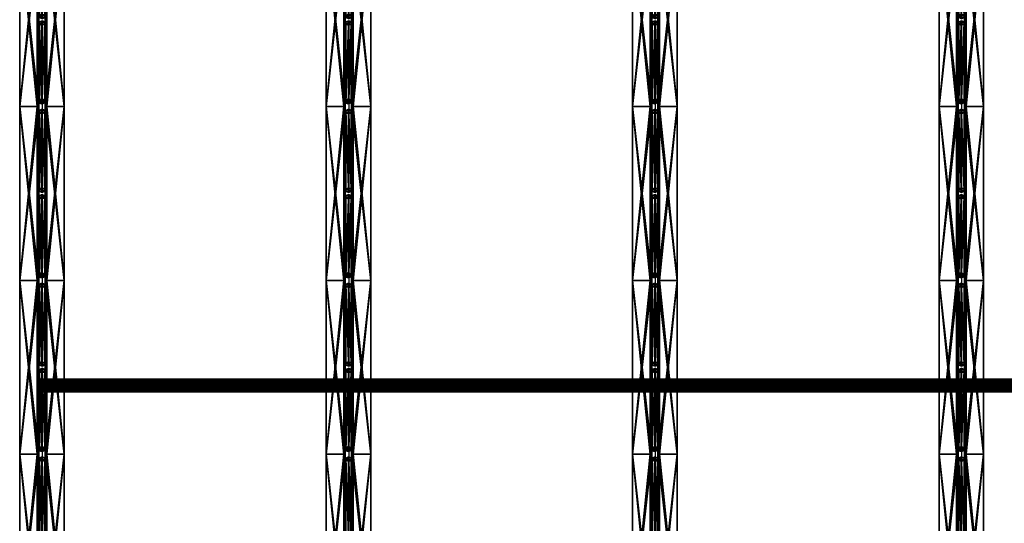
# Model space of a CAD drawing. Extents: x 0 to 5428, y -576 to 624.
# Drawn here: x 4825 to 4979, y -203 to -124 of the extents above; entities that cross this region are included whole.
import ezdxf

# ---------------------------------------------------------------- set-up
doc = ezdxf.new("R2010")
doc.units = 0
doc.header["$MEASUREMENT"] = 0
doc.layers.get('0').update_dxf_attribs({"color": 13, "linetype": 'CONTINUOUS'})

# ---------------------------------------------------------------- blocks, each defined once
blk = doc.blocks.new('WEB-BAR')
for p, q in [((0, 0), (-2.5, -4.3)), ((5, 0), (0, 0)), ((0, 0, 300), (0, 0)), ((7.4, -4.3), (5, 0)), ((5, 0, 300), (5, 0)), ((0, 0, 300), (-2.5, -4.3, 300)), ((-2.5, -4.3, 300), (0, -8.6, 300)), ((-2.5, -4.3, 300), (-2.5, -4.3)), ((-2.5, -4.3), (0, -8.6)), ((5, 0, 300), (0, 0, 300)), ((0, -8.6, 300), (5, -8.6, 300)), ((0, -8.6), (5, -8.6)), ((0, -8.6, 300), (0, -8.6)), ((7.4, -4.3, 300), (5, 0, 300)), ((5, -8.6, 300), (7.4, -4.3, 300)), ((5, -8.6), (7.4, -4.3)), ((5, -8.6, 300), (5, -8.6)), ((7.4, -4.3, 300), (7.4, -4.3))]:
    blk.add_line(p, q)
mesh = blk.add_polyface()
corners = [(0, 0), (0, -8.6), (-2.5, -4.3), (5, 0), (5, -8.6), (7.4, -4.3)]
mesh.append_faces([[corners[k] for k in face] for face in [(0, 1, 2), (4, 3, 5)]], dxfattribs={"vtx0": -1})
mesh.append_faces([[corners[k] for k in face] for face in [(1, 3, 4)]], dxfattribs={"vtx0": -1, "vtx1": -1})
mesh.append_faces([[corners[k] for k in face] for face in [(1, 0, 3)]], dxfattribs={"vtx0": -1, "vtx2": -1})
mesh = blk.add_polyface()
corners = [(0, 0, 300), (-2.5, -4.3), (-2.5, -4.3, 300), (0, 0)]
mesh.append_faces([[corners[k] for k in face] for face in [(0, 1, 2), (1, 0, 3)]], dxfattribs={"vtx0": -1})
mesh = blk.add_polyface()
corners = [(0, 0, 300), (5, 0), (0, 0), (5, 0, 300)]
mesh.append_faces([[corners[k] for k in face] for face in [(0, 1, 2), (1, 0, 3)]], dxfattribs={"vtx0": -1})
mesh = blk.add_polyface()
corners = [(7.4, -4.3), (5, 0, 300), (7.4, -4.3, 300), (5, 0)]
mesh.append_faces([[corners[k] for k in face] for face in [(0, 1, 2), (1, 0, 3)]], dxfattribs={"vtx0": -1})
mesh = blk.add_polyface()
corners = [(0, -8.6, 300), (0, 0, 300), (-2.5, -4.3, 300), (5, 0, 300), (5, -8.6, 300), (7.4, -4.3, 300)]
mesh.append_faces([[corners[k] for k in face] for face in [(0, 1, 2), (3, 4, 5)]], dxfattribs={"vtx0": -1})
mesh.append_faces([[corners[k] for k in face] for face in [(1, 0, 3)]], dxfattribs={"vtx0": -1, "vtx1": -1})
mesh.append_faces([[corners[k] for k in face] for face in [(3, 0, 4)]], dxfattribs={"vtx0": -1, "vtx2": -1})
mesh = blk.add_polyface()
corners = [(-2.5, -4.3, 300), (0, -8.6), (0, -8.6, 300), (-2.5, -4.3)]
mesh.append_faces([[corners[k] for k in face] for face in [(0, 1, 2), (1, 0, 3)]], dxfattribs={"vtx0": -1})
mesh = blk.add_polyface()
corners = [(5, -8.6, 300), (0, -8.6), (5, -8.6), (0, -8.6, 300)]
mesh.append_faces([[corners[k] for k in face] for face in [(0, 1, 2), (1, 0, 3)]], dxfattribs={"vtx0": -1})
mesh = blk.add_polyface()
corners = [(5, -8.6), (7.4, -4.3, 300), (5, -8.6, 300), (7.4, -4.3)]
mesh.append_faces([[corners[k] for k in face] for face in [(0, 1, 2), (1, 0, 3)]], dxfattribs={"vtx0": -1})
blk = doc.blocks.new('TRUSSWEB')
for p, q in [((0.03, 0.58, 26.31), (0, 0.47, 26.25)), ((0, 0.47, 26.25), (0.01, 0.35, 26.19)), ((0.01, 0.35, 26.19), (0.05, 0.25, 26.12)), ((0.09, 0.68, 26.37), (0.03, 0.58, 26.31)), ((0.05, 0.25, 26.12), (0.12, 0.15, 26.07)), ((0.17, 0.76, 26.42), (0.09, 0.68, 26.37)), ((0.12, 0.15, 26.07), (0.21, 0.08, 26.02)), ((0.28, 0.82, 26.46), (0.17, 0.76, 26.42)), ((0.21, 0.08, 26.02), (0.33, 0.02, 25.99)), ((0.41, 0.86, 26.48), (0.28, 0.82, 26.46)), ((0.33, 0.02, 25.99), (0.46, 0, 25.98)), ((0.54, 0.86, 26.48), (0.41, 0.86, 26.48)), ((0.46, 0, 25.98), (0.59, 0.01, 25.98)), ((0.67, 0.84, 26.47), (0.54, 0.86, 26.48)), ((0.58, 0.82, 26.53), (0.58, -1.92, 26.53)), ((0.59, 0.01, 25.98), (0.71, 0.04, 26)), ((0.78, 0.79, 26.44), (0.67, 0.84, 26.47)), ((0.71, 0.04, 26), (0.82, 0.1, 26.04)), ((0.88, 0.71, 26.39), (0.78, 0.79, 26.44)), ((0.82, 0.1, 26.04), (0.91, 0.19, 26.09)), ((0.95, 0.62, 26.34), (0.88, 0.71, 26.39)), ((0.91, 0.19, 26.09), (0.97, 0.29, 26.15)), ((0.99, 0.51, 26.27), (0.95, 0.62, 26.34)), ((0.97, 0.29, 26.15), (1, 0.4, 26.21)), ((1, 0.4, 26.21), (0.99, 0.51, 26.27))]:
    blk.add_line(p, q)
at = {"extrusion": (-3.46945e-18, 0.5, 0.866025), "xscale": 0.1, "yscale": 0.1, "zscale": 0.1, "rotation": 272.8290389782867}
blk.add_blockref('WEB-BAR', (-0.14, -13.99, 8.58), dxfattribs=at)
at = {"extrusion": (3.46945e-18, 0.5, -0.866025), "xscale": 0.1, "yscale": 0.1, "zscale": -0.1, "rotation": 272.8290389782867}
blk.add_blockref('WEB-BAR', (-0.14, 13.75, 7.43), dxfattribs=at)
mesh = blk.add_polyface()
corners = [(0.01, 0.35, 26.19), (0.03, 0.58, 26.31), (0, 0.47, 26.25), (0.05, 0.25, 26.12), (0.09, 0.68, 26.37), (0.12, 0.15, 26.07), (0.17, 0.76, 26.42), (0.21, 0.08, 26.02), (0.28, 0.82, 26.46), (0.33, 0.02, 25.99), (0.41, 0.86, 26.48), (0.46, 0, 25.98), (0.54, 0.86, 26.48), (0.59, 0.01, 25.98), (0.67, 0.84, 26.47), (0.71, 0.04, 26), (0.78, 0.79, 26.44), (0.82, 0.1, 26.04), (0.88, 0.71, 26.39), (0.91, 0.19, 26.09), (0.95, 0.62, 26.34), (0.97, 0.29, 26.15), (0.99, 0.51, 26.27), (1, 0.4, 26.21)]
mesh.append_faces([[corners[k] for k in face] for face in [(0, 1, 2), (22, 21, 23)]], dxfattribs={"vtx0": -1})
mesh.append_faces([[corners[k] for k in face] for face in [(1, 3, 4), (4, 5, 6), (6, 7, 8), (8, 9, 10), (10, 11, 12), (12, 13, 14), (14, 15, 16), (16, 17, 18), (18, 19, 20), (20, 21, 22)]], dxfattribs={"vtx0": -1, "vtx1": -1})
mesh.append_faces([[corners[k] for k in face] for face in [(1, 0, 3), (4, 3, 5), (6, 5, 7), (8, 7, 9), (10, 9, 11), (12, 11, 13), (14, 13, 15), (16, 15, 17), (18, 17, 19), (20, 19, 21)]], dxfattribs={"vtx0": -1, "vtx2": -1})
blk = doc.blocks.new('OPENWEBSEGMENT')
for p, q in [((0, 1.37), (0, 34.49)), ((0, 1.37, 0.25), (0, 34.49, 0.25)), ((0, 34.49, 27), (0, 1.37, 27)), ((0, 34.49, 26.75), (0, 1.37, 26.75)), ((2.75, 34.49, 24.01), (2.75, 1.37, 24.01)), ((2.75, 1.37, 3), (2.75, 34.49, 3)), ((2.75, 1.37, 0.25), (2.75, 34.49, 0.25)), ((2.75, 34.49, 26.75), (2.75, 1.37, 26.75)), ((3, 34.49, 24), (3, 1.37, 24)), ((3, 1.37, 3), (3, 34.49, 3)), ((3, 1.37), (3, 34.49)), ((3, 34.49, 27), (3, 1.37, 27)), ((3.98, 34.49), (3.98, 1.37)), ((3.98, 34.49, 3), (3.98, 1.37, 3)), ((3.98, 1.37, 24), (3.98, 34.49, 24)), ((3.98, 1.37, 27), (3.98, 34.49, 27)), ((4.23, 34.49, 3), (4.23, 1.37, 3)), ((4.23, 34.49, 0.25), (4.23, 1.37, 0.25)), ((4.23, 1.37, 26.75), (4.23, 34.49, 26.75)), ((4.23, 1.37, 24.01), (4.23, 34.49, 24.01)), ((6.98, 34.49), (6.98, 1.37)), ((6.98, 34.49, 0.25), (6.98, 1.37, 0.25)), ((6.98, 1.37, 26.75), (6.98, 34.49, 26.75)), ((6.98, 1.37, 27), (6.98, 34.49, 27))]:
    blk.add_line(p, q)
blk.add_blockref('TRUSSWEB', (2.95, 1.92, 0.63))
mesh = blk.add_polyface()
corners = [(2.75, 1.37, 0.25), (0, 34.49, 0.25), (0, 1.37, 0.25), (2.75, 34.49, 0.25)]
mesh.append_faces([[corners[k] for k in face] for face in [(0, 1, 2), (1, 0, 3)]], dxfattribs={"vtx0": -1})
mesh = blk.add_polyface()
corners = [(3, 34.49), (0, 1.37), (0, 34.49), (3, 1.37)]
mesh.append_faces([[corners[k] for k in face] for face in [(0, 1, 2), (1, 0, 3)]], dxfattribs={"vtx0": -1})
mesh = blk.add_polyface()
corners = [(0, 34.49, 0.25), (0, 1.37), (0, 1.37, 0.25), (0, 34.49)]
mesh.append_faces([[corners[k] for k in face] for face in [(0, 1, 2), (1, 0, 3)]], dxfattribs={"vtx0": -1})
mesh = blk.add_polyface()
corners = [(0, 34.49, 27), (0, 1.37, 26.75), (0, 1.37, 27), (0, 34.49, 26.75)]
mesh.append_faces([[corners[k] for k in face] for face in [(0, 1, 2), (1, 0, 3)]], dxfattribs={"vtx0": -1})
mesh = blk.add_polyface()
corners = [(3, 1.37, 27), (0, 34.49, 27), (0, 1.37, 27), (3, 34.49, 27)]
mesh.append_faces([[corners[k] for k in face] for face in [(0, 1, 2), (1, 0, 3)]], dxfattribs={"vtx0": -1})
mesh = blk.add_polyface()
corners = [(2.75, 34.49, 26.75), (0, 1.37, 26.75), (0, 34.49, 26.75), (2.75, 1.37, 26.75)]
mesh.append_faces([[corners[k] for k in face] for face in [(0, 1, 2), (1, 0, 3)]], dxfattribs={"vtx0": -1})
mesh = blk.add_polyface()
corners = [(3, 1.37, 3), (2.75, 34.49, 3), (2.75, 1.37, 3), (3, 34.49, 3)]
mesh.append_faces([[corners[k] for k in face] for face in [(0, 1, 2), (1, 0, 3)]], dxfattribs={"vtx0": -1})
mesh = blk.add_polyface()
corners = [(2.75, 34.49, 3), (2.75, 1.37, 0.25), (2.75, 1.37, 3), (2.75, 34.49, 0.25)]
mesh.append_faces([[corners[k] for k in face] for face in [(0, 1, 2), (1, 0, 3)]], dxfattribs={"vtx0": -1})
mesh = blk.add_polyface()
corners = [(2.75, 34.49, 26.75), (2.75, 1.37, 24.13), (2.75, 1.37, 26.75), (2.75, 1.37, 24.01), (2.75, 34.49, 24.13), (2.75, 34.49, 24.01)]
mesh.append_faces([[corners[k] for k in face] for face in [(0, 1, 2), (3, 4, 5)]], dxfattribs={"vtx0": -1})
mesh.append_faces([[corners[k] for k in face] for face in [(1, 0, 3)]], dxfattribs={"vtx0": -1, "vtx1": -1})
mesh.append_faces([[corners[k] for k in face] for face in [(3, 0, 4)]], dxfattribs={"vtx0": -1, "vtx2": -1})
mesh = blk.add_polyface()
corners = [(3, 34.49, 24), (2.75, 1.37, 24.01), (2.75, 34.49, 24.01), (3, 1.37, 24)]
mesh.append_faces([[corners[k] for k in face] for face in [(0, 1, 2), (1, 0, 3)]], dxfattribs={"vtx0": -1})
mesh = blk.add_polyface()
corners = [(3, 34.49), (3, 1.37, 3), (3, 1.37), (3, 34.49, 3)]
mesh.append_faces([[corners[k] for k in face] for face in [(0, 1, 2), (1, 0, 3)]], dxfattribs={"vtx0": -1})
mesh = blk.add_polyface()
corners = [(3, 34.49, 24), (3, 1.37, 27), (3, 1.37, 24), (3, 34.49, 27)]
mesh.append_faces([[corners[k] for k in face] for face in [(0, 1, 2), (1, 0, 3)]], dxfattribs={"vtx0": -1})
mesh = blk.add_polyface()
corners = [(3.98, 34.49, 3), (3.98, 1.37), (3.98, 1.37, 3), (3.98, 34.49)]
mesh.append_faces([[corners[k] for k in face] for face in [(0, 1, 2), (1, 0, 3)]], dxfattribs={"vtx0": -1})
mesh = blk.add_polyface()
corners = [(6.98, 34.49), (3.98, 1.37), (3.98, 34.49), (6.98, 1.37)]
mesh.append_faces([[corners[k] for k in face] for face in [(0, 1, 2), (1, 0, 3)]], dxfattribs={"vtx0": -1})
mesh = blk.add_polyface()
corners = [(4.23, 1.37, 3), (3.98, 34.49, 3), (3.98, 1.37, 3), (4.23, 34.49, 3)]
mesh.append_faces([[corners[k] for k in face] for face in [(0, 1, 2), (1, 0, 3)]], dxfattribs={"vtx0": -1})
mesh = blk.add_polyface()
corners = [(3.98, 34.49, 27), (3.98, 1.37, 24), (3.98, 1.37, 27), (3.98, 34.49, 24)]
mesh.append_faces([[corners[k] for k in face] for face in [(0, 1, 2), (1, 0, 3)]], dxfattribs={"vtx0": -1})
mesh = blk.add_polyface()
corners = [(6.98, 1.37, 27), (3.98, 34.49, 27), (3.98, 1.37, 27), (6.98, 34.49, 27)]
mesh.append_faces([[corners[k] for k in face] for face in [(0, 1, 2), (1, 0, 3)]], dxfattribs={"vtx0": -1})
mesh = blk.add_polyface()
corners = [(4.23, 34.49, 24.01), (3.98, 1.37, 24), (3.98, 34.49, 24), (4.23, 1.37, 24.01)]
mesh.append_faces([[corners[k] for k in face] for face in [(0, 1, 2), (1, 0, 3)]], dxfattribs={"vtx0": -1})
mesh = blk.add_polyface()
corners = [(6.98, 1.37, 0.25), (4.23, 34.49, 0.25), (4.23, 1.37, 0.25), (6.98, 34.49, 0.25)]
mesh.append_faces([[corners[k] for k in face] for face in [(0, 1, 2), (1, 0, 3)]], dxfattribs={"vtx0": -1})
mesh = blk.add_polyface()
corners = [(4.23, 34.49, 0.25), (4.23, 1.37, 3), (4.23, 1.37, 0.25), (4.23, 34.49, 3)]
mesh.append_faces([[corners[k] for k in face] for face in [(0, 1, 2), (1, 0, 3)]], dxfattribs={"vtx0": -1})
mesh = blk.add_polyface()
corners = [(6.98, 34.49, 26.75), (4.23, 1.37, 26.75), (4.23, 34.49, 26.75), (6.98, 1.37, 26.75)]
mesh.append_faces([[corners[k] for k in face] for face in [(0, 1, 2), (1, 0, 3)]], dxfattribs={"vtx0": -1})
mesh = blk.add_polyface()
corners = [(4.23, 34.49, 24.01), (4.23, 1.37, 24.13), (4.23, 1.37, 24.01), (4.23, 34.49, 26.75), (4.23, 34.49, 24.13), (4.23, 1.37, 26.75)]
mesh.append_faces([[corners[k] for k in face] for face in [(0, 1, 2), (3, 0, 4)]], dxfattribs={"vtx0": -1})
mesh.append_faces([[corners[k] for k in face] for face in [(1, 0, 3)]], dxfattribs={"vtx0": -1, "vtx1": -1, "vtx2": -1})
mesh.append_faces([[corners[k] for k in face] for face in [(3, 5, 1)]], dxfattribs={"vtx2": -1})
mesh = blk.add_polyface()
corners = [(6.98, 34.49), (6.98, 1.37, 0.25), (6.98, 1.37), (6.98, 34.49, 0.25)]
mesh.append_faces([[corners[k] for k in face] for face in [(0, 1, 2), (1, 0, 3)]], dxfattribs={"vtx0": -1})
mesh = blk.add_polyface()
corners = [(6.98, 34.49, 26.75), (6.98, 1.37, 27), (6.98, 1.37, 26.75), (6.98, 34.49, 27)]
mesh.append_faces([[corners[k] for k in face] for face in [(0, 1, 2), (1, 0, 3)]], dxfattribs={"vtx0": -1})
blk = doc.blocks.new('JOIST-OPENWEBMETAL')
for p in [(0, 153.65), (0, 120.53), (0, 87.4), (0, 54.28)]:
    blk.add_blockref('OPENWEBSEGMENT', p)
blk = doc.blocks.new('GROUP_10')
at = {"yscale": 0.8213999999999997}
for p in [(0.25, 17.34, 0.12), (48.25, 17.34, 0.12), (96.25, 17.34, 0.12), (144.25, 17.34, 0.12)]:
    blk.add_blockref('JOIST-OPENWEBMETAL', p, dxfattribs=at)
blk = doc.blocks.new('GROUP_11')
for p, q in [((606.85, 2, 1.41), (6.85, 2, 1.41)), ((606.85, 1.97, 1.15), (6.85, 1.97, 1.15)), ((606.85, 1.97, 1.66), (6.85, 1.97, 1.66)), ((606.85, 1.87, 0.91), (6.85, 1.87, 0.91)), ((606.85, 1.87, 1.91), (6.85, 1.87, 1.91)), ((606.85, 1.71, 0.7), (6.85, 1.71, 0.7)), ((606.85, 1.71, 2.11), (6.85, 1.71, 2.11)), ((606.85, 1.5, 0.54), (6.85, 1.5, 0.54)), ((606.85, 1.5, 2.27), (6.85, 1.5, 2.27)), ((606.85, 1.26, 2.37), (6.85, 1.26, 2.37)), ((606.85, 1.26, 0.44), (6.85, 1.26, 0.44)), ((606.85, 1, 0.41), (6.85, 1, 0.41)), ((606.85, 1, 2.41), (6.85, 1, 2.41)), ((606.85, 0.74, 2.37), (6.85, 0.74, 2.37)), ((606.85, 0.74, 0.44), (6.85, 0.74, 0.44)), ((606.85, 0.5, 2.27), (6.85, 0.5, 2.27)), ((606.85, 0.5, 0.54), (6.85, 0.5, 0.54)), ((606.85, 0.29, 2.11), (6.85, 0.29, 2.11)), ((606.85, 0.29, 0.7), (6.85, 0.29, 0.7)), ((606.85, 0.13, 1.91), (6.85, 0.13, 1.91)), ((606.85, 0.13, 0.91), (6.85, 0.13, 0.91)), ((606.85, 0.03, 1.15), (6.85, 0.03, 1.15)), ((606.85, 0.03, 1.66), (6.85, 0.03, 1.66)), ((606.85, 0, 1.41), (6.85, 0, 1.41))]:
    blk.add_line(p, q)
at = {"extrusion": (1, 0, 0)}
blk.add_circle((1, 1.41, 6.85), 1, dxfattribs=at)
mesh = blk.add_polyface()
corners = [(6.85, 2, 1.41), (606.85, 1.97, 1.15), (6.85, 1.97, 1.15), (606.85, 2, 1.41)]
mesh.append_faces([[corners[k] for k in face] for face in [(0, 1, 2), (1, 0, 3)]], dxfattribs={"vtx0": -1})
mesh = blk.add_polyface()
corners = [(6.85, 1.97, 1.66), (606.85, 2, 1.41), (6.85, 2, 1.41), (606.85, 1.97, 1.66)]
mesh.append_faces([[corners[k] for k in face] for face in [(0, 1, 2), (1, 0, 3)]], dxfattribs={"vtx0": -1})
mesh = blk.add_polyface()
corners = [(6.85, 1.97, 1.15), (606.85, 1.87, 0.91), (6.85, 1.87, 0.91), (606.85, 1.97, 1.15)]
mesh.append_faces([[corners[k] for k in face] for face in [(0, 1, 2), (1, 0, 3)]], dxfattribs={"vtx0": -1})
mesh = blk.add_polyface()
corners = [(6.85, 1.87, 1.91), (606.85, 1.97, 1.66), (6.85, 1.97, 1.66), (606.85, 1.87, 1.91)]
mesh.append_faces([[corners[k] for k in face] for face in [(0, 1, 2), (1, 0, 3)]], dxfattribs={"vtx0": -1})
mesh = blk.add_polyface()
corners = [(6.85, 1.87, 0.91), (606.85, 1.71, 0.7), (6.85, 1.71, 0.7), (606.85, 1.87, 0.91)]
mesh.append_faces([[corners[k] for k in face] for face in [(0, 1, 2), (1, 0, 3)]], dxfattribs={"vtx0": -1})
mesh = blk.add_polyface()
corners = [(6.85, 1.71, 2.11), (606.85, 1.87, 1.91), (6.85, 1.87, 1.91), (606.85, 1.71, 2.11)]
mesh.append_faces([[corners[k] for k in face] for face in [(0, 1, 2), (1, 0, 3)]], dxfattribs={"vtx0": -1})
mesh = blk.add_polyface()
corners = [(606.85, 1.5, 2.27), (6.85, 1.71, 2.11), (6.85, 1.5, 2.27), (606.85, 1.71, 2.11)]
mesh.append_faces([[corners[k] for k in face] for face in [(0, 1, 2), (1, 0, 3)]], dxfattribs={"vtx0": -1})
mesh = blk.add_polyface()
corners = [(606.85, 1.71, 0.7), (6.85, 1.5, 0.54), (6.85, 1.71, 0.7), (606.85, 1.5, 0.54)]
mesh.append_faces([[corners[k] for k in face] for face in [(0, 1, 2), (1, 0, 3)]], dxfattribs={"vtx0": -1})
mesh = blk.add_polyface()
corners = [(606.85, 1.26, 2.37), (6.85, 1.5, 2.27), (6.85, 1.26, 2.37), (606.85, 1.5, 2.27)]
mesh.append_faces([[corners[k] for k in face] for face in [(0, 1, 2), (1, 0, 3)]], dxfattribs={"vtx0": -1})
mesh = blk.add_polyface()
corners = [(606.85, 1.5, 0.54), (6.85, 1.26, 0.44), (6.85, 1.5, 0.54), (606.85, 1.26, 0.44)]
mesh.append_faces([[corners[k] for k in face] for face in [(0, 1, 2), (1, 0, 3)]], dxfattribs={"vtx0": -1})
mesh = blk.add_polyface()
corners = [(606.85, 1, 2.41), (6.85, 1.26, 2.37), (6.85, 1, 2.41), (606.85, 1.26, 2.37)]
mesh.append_faces([[corners[k] for k in face] for face in [(0, 1, 2), (1, 0, 3)]], dxfattribs={"vtx0": -1})
mesh = blk.add_polyface()
corners = [(606.85, 1.26, 0.44), (6.85, 1, 0.41), (6.85, 1.26, 0.44), (606.85, 1, 0.41)]
mesh.append_faces([[corners[k] for k in face] for face in [(0, 1, 2), (1, 0, 3)]], dxfattribs={"vtx0": -1})
mesh = blk.add_polyface()
corners = [(606.85, 1, 0.41), (6.85, 0.74, 0.44), (6.85, 1, 0.41), (606.85, 0.74, 0.44)]
mesh.append_faces([[corners[k] for k in face] for face in [(0, 1, 2), (1, 0, 3)]], dxfattribs={"vtx0": -1})
mesh = blk.add_polyface()
corners = [(606.85, 0.74, 2.37), (6.85, 1, 2.41), (6.85, 0.74, 2.37), (606.85, 1, 2.41)]
mesh.append_faces([[corners[k] for k in face] for face in [(0, 1, 2), (1, 0, 3)]], dxfattribs={"vtx0": -1})
mesh = blk.add_polyface()
corners = [(606.85, 0.5, 2.27), (6.85, 0.74, 2.37), (6.85, 0.5, 2.27), (606.85, 0.74, 2.37)]
mesh.append_faces([[corners[k] for k in face] for face in [(0, 1, 2), (1, 0, 3)]], dxfattribs={"vtx0": -1})
mesh = blk.add_polyface()
corners = [(606.85, 0.74, 0.44), (6.85, 0.5, 0.54), (6.85, 0.74, 0.44), (606.85, 0.5, 0.54)]
mesh.append_faces([[corners[k] for k in face] for face in [(0, 1, 2), (1, 0, 3)]], dxfattribs={"vtx0": -1})
mesh = blk.add_polyface()
corners = [(606.85, 0.29, 2.11), (6.85, 0.5, 2.27), (6.85, 0.29, 2.11), (606.85, 0.5, 2.27)]
mesh.append_faces([[corners[k] for k in face] for face in [(0, 1, 2), (1, 0, 3)]], dxfattribs={"vtx0": -1})
mesh = blk.add_polyface()
corners = [(606.85, 0.5, 0.54), (6.85, 0.29, 0.7), (6.85, 0.5, 0.54), (606.85, 0.29, 0.7)]
mesh.append_faces([[corners[k] for k in face] for face in [(0, 1, 2), (1, 0, 3)]], dxfattribs={"vtx0": -1})
mesh = blk.add_polyface()
corners = [(606.85, 0.29, 2.11), (6.85, 0.13, 1.91), (606.85, 0.13, 1.91), (6.85, 0.29, 2.11)]
mesh.append_faces([[corners[k] for k in face] for face in [(0, 1, 2), (1, 0, 3)]], dxfattribs={"vtx0": -1})
mesh = blk.add_polyface()
corners = [(606.85, 0.13, 0.91), (6.85, 0.29, 0.7), (606.85, 0.29, 0.7), (6.85, 0.13, 0.91)]
mesh.append_faces([[corners[k] for k in face] for face in [(0, 1, 2), (1, 0, 3)]], dxfattribs={"vtx0": -1})
mesh = blk.add_polyface()
corners = [(606.85, 0.03, 1.15), (6.85, 0.13, 0.91), (606.85, 0.13, 0.91), (6.85, 0.03, 1.15)]
mesh.append_faces([[corners[k] for k in face] for face in [(0, 1, 2), (1, 0, 3)]], dxfattribs={"vtx0": -1})
mesh = blk.add_polyface()
corners = [(606.85, 0.13, 1.91), (6.85, 0.03, 1.66), (606.85, 0.03, 1.66), (6.85, 0.13, 1.91)]
mesh.append_faces([[corners[k] for k in face] for face in [(0, 1, 2), (1, 0, 3)]], dxfattribs={"vtx0": -1})
mesh = blk.add_polyface()
corners = [(606.85, 0, 1.41), (6.85, 0.03, 1.15), (606.85, 0.03, 1.15), (6.85, 0, 1.41)]
mesh.append_faces([[corners[k] for k in face] for face in [(0, 1, 2), (1, 0, 3)]], dxfattribs={"vtx0": -1})
mesh = blk.add_polyface()
corners = [(606.85, 0.03, 1.66), (6.85, 0, 1.41), (606.85, 0, 1.41), (6.85, 0.03, 1.66)]
mesh.append_faces([[corners[k] for k in face] for face in [(0, 1, 2), (1, 0, 3)]], dxfattribs={"vtx0": -1})

msp = doc.modelspace()

# ---------------------------------------------------------------- block references
for name, p in [('GROUP_10', (4824.62959, -281.94992, 26.875)), ('GROUP_11', (4821.02864, -181.92843, 53.59428))]:
    msp.add_blockref(name, p)

doc.saveas('drawing.dxf')
